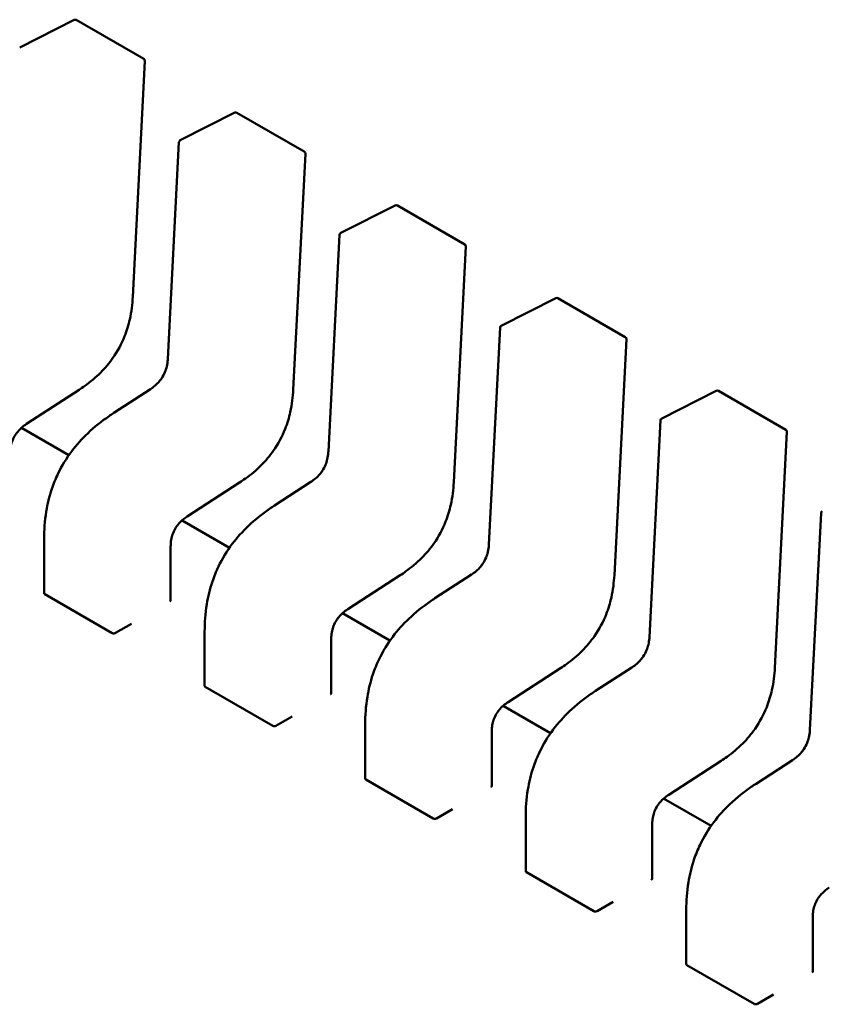
# Model space of a CAD drawing. Units: inches. Extents: x 2 to 86, y 1 to 67.
# Drawn here: x 26 to 26, y 20.3 to 20.4 of the extents above; entities that cross this region are included whole.
import ezdxf

# ---------------------------------------------------------------- set-up
doc = ezdxf.new("R2010")
doc.units = ezdxf.units.IN
doc.header["$LTSCALE"] = 4
doc.header["$MEASUREMENT"] = 0
doc.layers.add('Visible (ANSI)', color=7, linetype='Continuous', lineweight=50)

msp = doc.modelspace()

# ---------------------------------------------------------------- linework, layer by layer
at = {"layer": 'Visible (ANSI)'}
for p, q in [((25.95245585808005, 20.37464812226921), (25.95717963526325, 20.37704178184291)), ((25.95736703816221, 20.37703666587539), (25.96321319658934, 20.37366138481426)), ((25.96331136230094, 20.37348080326797), (25.96226068098479, 20.35303817906161)), ((25.96637528290656, 20.36661173879033), (25.97109906008975, 20.36900539836402)), ((25.97128646298872, 20.36900028239651), (25.97713262141585, 20.36562500133538)), ((25.96530204326639, 20.34765849902174), (25.96626766970612, 20.36644624952954)), ((25.97723078712745, 20.36544441978909), (25.97618010581129, 20.34500179558273)), ((25.98029470773306, 20.35857535531144), (25.98501848491626, 20.36096901488514)), ((25.98520588781524, 20.36096389891763), (25.99105204624236, 20.35758861785649)), ((25.97922146809289, 20.33962211554286), (25.98018709453263, 20.35840986605065)), ((25.99115021195395, 20.3574080363102), (25.9900995306378, 20.33696541210384)), ((25.99421413255957, 20.35053897183257), (25.99893790974276, 20.35293263140625)), ((25.99912531264174, 20.35292751543874), (26.00497147106886, 20.34955223437761)), ((25.9931408929194, 20.33158573206398), (25.99410651935914, 20.35037348257177)), ((26.00506963678046, 20.34937165283132), (26.0040189554643, 20.32892902862496)), ((25.95760583072415, 20.34497574178063), (25.95305778152039, 20.3420287205961)), ((25.96062804665341, 20.34298576627422), (25.96378674962748, 20.34503252614051)), ((26.00813355738608, 20.34250258835368), (26.01285733456927, 20.34489624792737)), ((26.01304473746824, 20.34489113195986), (26.01889089589537, 20.34151585089873)), ((25.96062798932955, 20.34298572908239), (25.96062804665301, 20.34298576627483)), ((26.00706031774591, 20.3235493485851), (26.00802594418564, 20.34233709909289)), ((25.95672443308963, 20.33931876572479), (25.95261351427873, 20.34169220575028)), ((26.01898906160697, 20.34133526935244), (26.01793838029081, 20.32089264514608)), ((25.97152525555066, 20.33693935830175), (25.96697720634688, 20.33399233711722)), ((25.97454747147991, 20.33494938279534), (25.97770617445399, 20.33699614266163)), ((25.97454741415605, 20.33494934560351), (25.97454747147951, 20.33494938279595)), ((26.02097974257241, 20.31551296510621), (26.02194536901215, 20.33430071561401)), ((25.97064385791615, 20.33128238224591), (25.96653293910523, 20.3336558222714)), ((25.95457450441534, 20.32735250850598), (25.95457450436676, 20.33205702470534)), ((25.96554696802231, 20.33141411409795), (25.9655469680709, 20.32670917274196)), ((25.98544468037717, 20.32890297482287), (25.98089663117339, 20.32595595363834)), ((25.98846689630642, 20.32691299931645), (25.9916255992805, 20.32895975918275)), ((25.95463216056083, 20.32726803795198), (25.96047831898796, 20.32389275689086)), ((25.98846683898255, 20.32691296212463), (25.98846689630603, 20.32691299931707)), ((25.98456328274265, 20.32324599876702), (25.98045236393174, 20.32561943879251)), ((25.96075885257486, 20.3239023028165), (25.96215079504053, 20.32470594117375)), ((25.96849392924185, 20.3193161250271), (25.96849392919327, 20.32402064122647)), ((25.97946639284881, 20.32337773061906), (25.97946639289741, 20.31867278926308)), ((26.00238632113293, 20.31887661583757), (26.005545024107, 20.32092337570387)), ((25.99936410520367, 20.32086659134399), (25.9948160559999, 20.31791957015945)), ((25.96855158538733, 20.31923165447309), (25.97439774381447, 20.31585637341196)), ((26.00238626380906, 20.31887657864574), (26.00238632113254, 20.31887661583819)), ((25.99848270756915, 20.31520961528814), (25.99437178875825, 20.31758305531363)), ((25.97467827740137, 20.31586591933762), (25.97607021986703, 20.31666955769487)), ((25.98241335406836, 20.31127974154822), (25.98241335401978, 20.31598425774758)), ((25.99338581767533, 20.31534134714018), (25.99338581772391, 20.3106364057842)), ((26.01328353003019, 20.3128302078651), (26.0087354808264, 20.30988318668057)), ((26.01630574595943, 20.3108402323587), (26.01946444893351, 20.31288699222498)), ((25.98247101021384, 20.31119527099421), (25.98831716864097, 20.30781998993308)), ((26.01630568863557, 20.31084019516686), (26.01630574595904, 20.3108402323593)), ((26.01240213239567, 20.30717323180926), (26.00829121358475, 20.30954667183475)), ((25.98859770222788, 20.30782953585874), (25.98998964469354, 20.30863317421598)), ((25.99633277889486, 20.30324335806933), (25.99633277884628, 20.3079478742687)), ((26.00730524250183, 20.3073049636613), (26.00730524255042, 20.30260002230531)), ((25.99639043504035, 20.30315888751533), (26.00223659346748, 20.2997836064542)), ((26.00251712705438, 20.29979315237985), (26.00390906952005, 20.3005967907371)), ((26.01025220372137, 20.29520697459045), (26.01025220367279, 20.29991149078981)), ((26.02122466732833, 20.29926858018241), (26.02122466737692, 20.29456363882643)), ((26.01030985986686, 20.29512250403645), (26.01615601829398, 20.29174722297532)), ((26.01643655188089, 20.29175676890097), (26.01782849434655, 20.29256040725822))]:
    msp.add_line(p, q, dxfattribs=at)
for centre, radius, start, end in [((25.95726861296713, 20.37686618843267), 0.0001968503937101, 60.00000060180131, 116.8725071001216), ((25.96311477139425, 20.37349090737155), 0.0001968503937019, 357.0577808299457, 60.00000058745115), ((25.97118803779364, 20.36882980495378), 0.0001968503937101, 60.00000060180131, 116.8725071001216), ((25.96646426061041, 20.36643614538011), 0.0001968503936836, 116.8725071023494, 177.0577619360532), ((25.97703419622076, 20.36545452389267), 0.0001968503937018, 357.0577808299457, 60.00000058745115), ((25.98510746262015, 20.3607934214749), 0.00019685039371, 60.00000060180131, 116.8725071001216), ((25.98038368543692, 20.35839976190123), 0.0001968503936836, 116.8725071019814, 177.0577619344269), ((25.99095362104727, 20.35741814041378), 0.0001968503937019, 357.0577808291325, 60.00000058745115), ((25.99902688744665, 20.35275703799602), 0.00019685039371, 60.00000060180131, 116.8725071001216), ((25.99430311026342, 20.35036337842235), 0.0001968503936836, 116.8725071005288, 177.0577619344269), ((26.00487304587377, 20.3493817569349), 0.0001968503937019, 357.0577808299457, 60.00000058745115), ((26.01294631227316, 20.34472065451714), 0.00019685039371, 60.00000060180131, 116.8725071001216), ((26.00822253508994, 20.34232699494346), 0.0001968503936836, 116.8725071019814, 177.0577619344269), ((26.01879247070029, 20.34134537345602), 0.0001968503937019, 357.0577808307588, 60.00000058745115), ((26.02214195991644, 20.33429061146458), 0.0001968503936836, 116.8725071019814, 177.0577619344269)]:
    msp.add_arc(centre, radius, start, end, dxfattribs=at)
for centre, major_axis, ratio, start_param, end_param in [((25.96548220719951, 20.32502205606994), (0.0009842518810156, 0.001704774451576), 0.5773503006411067, 0.7802938787814977, 0.7853981361408993), ((25.96075885090858, 20.32229502722561), (0.0009842536226878, 0.001704773204822), 0.5773495777168611, 0.7853987609614528, 0.7869398386867446), ((25.97940163202601, 20.31698567259105), (0.0009842518810156, 0.001704774451576), 0.5773503006411067, 0.7802938787814977, 0.7853981361408993), ((25.97467827573509, 20.31425864374673), (0.0009842536226885, 0.0017047732048232), 0.5773495777168609, 0.7853987609614528, 0.7869398386867417), ((25.99332105685252, 20.30894928911217), (0.0009842518810158, 0.0017047744515751), 0.5773503006409016, 0.7802938787820404, 0.7853981361374132), ((25.9885977005616, 20.30622226026785), (0.000984253622689, 0.0017047732048229), 0.5773495777166554, 0.7853987609619857, 0.7869398386872763), ((26.00724048167903, 20.30091290563329), (0.0009842518810158, 0.0017047744515751), 0.5773503006409016, 0.7802938787820404, 0.7853981361374132), ((26.0025171253881, 20.29818587678896), (0.000984253622689, 0.0017047732048229), 0.5773495777166554, 0.7853987609619857, 0.7869398386872763), ((26.02115990650553, 20.2928765221544), (0.0009842518810161, 0.0017047744515757), 0.5773503006409016, 0.7802938787820413, 0.7853981361374132), ((26.01643655021461, 20.29014949331009), (0.0009842536226883, 0.0017047732048217), 0.5773495777166557, 0.7853987609619857, 0.7869398386872763)]:
    msp.add_ellipse(centre, major_axis=major_axis, ratio=ratio, start_param=start_param, end_param=end_param, dxfattribs=at)
for points, knots in [([(25.96226066577131, 20.35303789658831), (25.96222535572993, 20.35241094554933), (25.96215070971215, 20.35175817787986), (25.96189294295075, 20.35060833299575), (25.96174375076433, 20.35011400022172), (25.96129491293925, 20.34897738647697), (25.96094736017605, 20.34832300346227), (25.96021740484186, 20.34728395775982), (25.95985537293283, 20.34685713110764), (25.9590408726917, 20.34603804092537), (25.95857648337561, 20.34565642876166), (25.95794369129401, 20.34520165041863), (25.95777497631107, 20.34508652586364), (25.95760606774704, 20.34497589619165)], [0, 0, 0, 0, 0.0056513786350046, 0.0056513786350046, 0.0097180394060636, 0.0097180394060636, 0.0151542799049324, 0.0151542799049324, 0.0194669323342971, 0.0194669323342971, 0.024493757957565, 0.024493757957565, 0.0263109392705963, 0.0263109392705963, 0.0263109392705963, 0.0263109392705963]), ([(25.96378659153113, 20.34503242333006), (25.96392733301753, 20.34512427569507), (25.96406848334332, 20.34522733950177), (25.96432952392234, 20.34545331788853), (25.96445140370863, 20.34557515724573), (25.96463813384833, 20.34579711811209), (25.96470857635519, 20.34589028000219), (25.96488323088136, 20.34615155410893), (25.96497843083419, 20.34633186953631), (25.96511968049528, 20.34667353258081), (25.96517197191684, 20.3468383679978), (25.96525633084048, 20.34719400446272), (25.96528260571995, 20.34738552201788), (25.96529854903431, 20.34759928229659), (25.96530045061099, 20.34762904775679), (25.96530205135815, 20.34765865246353)], [0, 0, 0, 0, 0.0015406334199095, 0.0015406334199095, 0.0029291156423885, 0.0029291156423885, 0.0038259448260982, 0.0038259448260982, 0.0053354328560997, 0.0053354328560997, 0.0066972331741381, 0.0066972331741381, 0.00836718015182, 0.00836718015182, 0.0086390317629412, 0.0086390317629412, 0.0086390317629412, 0.0086390317629412]), ([(25.97618009059782, 20.34500151310943), (25.97614478055642, 20.34437456207044), (25.97607013453866, 20.34372179440097), (25.97581236777725, 20.34257194951685), (25.97566317559083, 20.34207761674281), (25.97521433776575, 20.34094100299807), (25.97486678500255, 20.34028661998338), (25.97413682966836, 20.33924757428093), (25.97377479775933, 20.33882074762875), (25.97296029751819, 20.33800165744647), (25.97249590820211, 20.33762004528277), (25.97186311612051, 20.33716526693974), (25.97169440113757, 20.33705014238475), (25.97152549257355, 20.33693951271278)], [0, 0, 0, 0, 0.0056513786350583, 0.0056513786350583, 0.0097180394061088, 0.0097180394061088, 0.01515427990498, 0.01515427990498, 0.0194669323343384, 0.0194669323343384, 0.0244937579576281, 0.0244937579576281, 0.0263109392705991, 0.0263109392705991, 0.0263109392705991, 0.0263109392705991]), ([(25.95457450441362, 20.332057103108), (25.95457541377193, 20.33281817074565), (25.95462662851857, 20.33361430679651), (25.95486725617609, 20.3350733820855), (25.95502450485377, 20.33573322825006), (25.95539253677334, 20.33682719732909), (25.9555698522811, 20.33726641724001), (25.95610375630782, 20.3383807819418), (25.95651391066152, 20.33905168202692), (25.95739551709789, 20.34022259523768), (25.95786883083268, 20.34074286386174), (25.95895237034758, 20.34177665193048), (25.95957885812029, 20.3422702964916), (25.96034588614188, 20.34279978790306), (25.96048687668958, 20.34289405385969), (25.96062798932951, 20.34298572908317)], [0, 0, 0, 0, 0.007070599780051, 0.007070599780051, 0.0125529556321007, 0.0125529556321007, 0.0161923112784131, 0.0161923112784131, 0.0220221067528965, 0.0220221067528965, 0.0275190753134435, 0.0275190753134435, 0.0342801777997292, 0.0342801777997292, 0.0357991314920488, 0.0357991314920488, 0.0357991314920488, 0.0357991314920488]), ([(25.95305797807736, 20.3420288485291), (25.95291716897206, 20.3419367918745), (25.95277589262308, 20.34183379844343), (25.95251662178191, 20.34160809794181), (25.95239643144762, 20.34148675440182), (25.95221667466778, 20.34126904131812), (25.95215086589084, 20.34118027998046), (25.95199027489877, 20.3409345279982), (25.95190394559212, 20.34076651570255), (25.95177900146659, 20.3404522181041), (25.9517337958583, 20.34030253114927), (25.95166219896185, 20.33998033628683), (25.95164161690949, 20.33980742952408), (25.95162940696926, 20.3395772223775), (25.95162776551401, 20.33951330755447), (25.95162754278602, 20.33945026575114)], [0, 0, 0, 0, 0.0015413817553611, 0.0015413817553611, 0.0029128343426131, 0.0029128343426131, 0.0037590340415998, 0.0037590340415998, 0.0051575177686661, 0.0051575177686661, 0.006397053551548, 0.006397053551548, 0.0079200652040631, 0.0079200652040631, 0.0085170581586011, 0.0085170581586011, 0.0085170581586011, 0.0085170581586011]), ([(25.97770601635763, 20.33699603985117), (25.97784675784404, 20.33708789221619), (25.97798790816983, 20.33719095602288), (25.97824894874884, 20.33741693440964), (25.97837082853513, 20.33753877376684), (25.97855755867482, 20.3377607346332), (25.97862800118168, 20.33785389652329), (25.97880265570786, 20.33811517063004), (25.97889785566069, 20.33829548605742), (25.97903910532178, 20.33863714910191), (25.97909139674334, 20.33880198451891), (25.97917575566698, 20.33915762098382), (25.97920203054645, 20.33934913853899), (25.97921797386082, 20.3395628988177), (25.97921987543749, 20.3395926642779), (25.97922147618465, 20.33962226898465)], [0, 0, 0, 0, 0.0015406334198765, 0.0015406334198765, 0.0029291156423572, 0.0029291156423572, 0.0038259448260533, 0.0038259448260533, 0.0053354328560753, 0.0053354328560753, 0.0066972331741081, 0.0066972331741081, 0.0083671801517859, 0.0083671801517859, 0.0086390317629392, 0.0086390317629392, 0.0086390317629392, 0.0086390317629392]), ([(25.99009951542433, 20.33696512963055), (25.99006420538293, 20.33633817859156), (25.98998955936516, 20.3356854109221), (25.98973179260377, 20.33453556603799), (25.98958260041734, 20.33404123326395), (25.98913376259227, 20.33290461951921), (25.98878620982906, 20.33225023650451), (25.98805625449488, 20.33121119080206), (25.98769422258585, 20.33078436414988), (25.9868797223447, 20.3299652739676), (25.98641533302863, 20.32958366180389), (25.98578254094703, 20.32912888346087), (25.98561382596408, 20.32901375890587), (25.98544491740006, 20.32890312923389)], [0, 0, 0, 0, 0.0056513786350048, 0.0056513786350048, 0.0097180394060625, 0.0097180394060625, 0.015154279904933, 0.015154279904933, 0.0194669323342957, 0.0194669323342957, 0.0244937579575646, 0.0244937579575646, 0.0263109392705923, 0.0263109392705923, 0.0263109392705923, 0.0263109392705923]), ([(25.96849392924012, 20.32402071962912), (25.96849483859843, 20.32478178726677), (25.96854605334508, 20.32557792331763), (25.9687866810026, 20.32703699860663), (25.96894392968029, 20.32769684477119), (25.96931196159985, 20.32879081385022), (25.96948927710761, 20.32923003376114), (25.97002318113434, 20.33034439846292), (25.97043333548803, 20.33101529854804), (25.9713149419244, 20.3321862117588), (25.9717882556592, 20.33270648038287), (25.97287179517409, 20.33374026845161), (25.97349828294681, 20.33423391301273), (25.97426531096839, 20.33476340442419), (25.97440630151609, 20.33485767038081), (25.97454741415602, 20.33494934560429)], [0, 0, 0, 0, 0.0070705997800958, 0.0070705997800958, 0.0125529556321446, 0.0125529556321446, 0.016192311278441, 0.016192311278441, 0.0220221067529394, 0.0220221067529394, 0.0275190753134853, 0.0275190753134853, 0.0342801777997854, 0.0342801777997854, 0.0357991314920525, 0.0357991314920525, 0.0357991314920525, 0.0357991314920525]), ([(25.96697740290386, 20.33399246505021), (25.96683659379855, 20.3339004083956), (25.96669531744954, 20.33379741496453), (25.96643604660838, 20.33357171446288), (25.96631585627409, 20.33345037092288), (25.96613609949426, 20.33323265783918), (25.96607029071732, 20.33314389650153), (25.96590969972525, 20.33289814451928), (25.96582337041862, 20.33273013222363), (25.96569842629309, 20.33241583462518), (25.9656532206848, 20.33226614767034), (25.96558162378836, 20.3319439528079), (25.96556104173599, 20.33177104604515), (25.96554883179577, 20.33154083889858), (25.96554719034051, 20.33147692407557), (25.96554696761252, 20.33141388227226)], [0, 0, 0, 0, 0.0015413817555126, 0.0015413817555126, 0.0029128343427927, 0.0029128343427927, 0.0037590340417451, 0.0037590340417451, 0.005157517768771, 0.005157517768771, 0.006397053551669, 0.006397053551669, 0.0079200652042423, 0.0079200652042423, 0.0085170581585972, 0.0085170581585972, 0.0085170581585972, 0.0085170581585972]), ([(25.99162544118414, 20.32895965637228), (25.99176618267054, 20.3290515087373), (25.99190733299633, 20.329154572544), (25.99216837357533, 20.32938055093076), (25.99229025336163, 20.32950239028795), (25.99247698350132, 20.3297243511543), (25.99254742600818, 20.3298175130444), (25.99272208053436, 20.33007878715114), (25.99281728048719, 20.33025910257852), (25.99295853014828, 20.33060076562302), (25.99301082156986, 20.33076560104001), (25.99309518049349, 20.33112123750492), (25.99312145537295, 20.33131275506009), (25.99313739868732, 20.3315265153388), (25.99313930026399, 20.33155628079901), (25.99314090101116, 20.33158588550577)], [0, 0, 0, 0, 0.0015406334198515, 0.0015406334198515, 0.0029291156423152, 0.0029291156423152, 0.0038259448260193, 0.0038259448260193, 0.0053354328560282, 0.0053354328560282, 0.0066972331740637, 0.0066972331740637, 0.0083671801517256, 0.0083671801517256, 0.0086390317629377, 0.0086390317629377, 0.0086390317629377, 0.0086390317629377]), ([(26.00401894025083, 20.32892874615166), (26.00398363020944, 20.32830179511268), (26.00390898419166, 20.32764902744322), (26.00365121743027, 20.32649918255911), (26.00350202524384, 20.32600484978507), (26.00305318741878, 20.32486823604033), (26.00270563465557, 20.32421385302563), (26.00197567932139, 20.32317480732318), (26.00161364741236, 20.322747980671), (26.00079914717122, 20.32192889048873), (26.00033475785514, 20.32154727832502), (25.99970196577354, 20.32109249998199), (25.99953325079059, 20.32097737542699), (25.99936434222656, 20.32086674575501)], [0, 0, 0, 0, 0.0056513786349846, 0.0056513786349846, 0.0097180394060501, 0.0097180394060501, 0.0151542799049061, 0.0151542799049061, 0.0194669323342746, 0.0194669323342746, 0.0244937579575257, 0.0244937579575257, 0.0263109392705945, 0.0263109392705945, 0.0263109392705945, 0.0263109392705945]), ([(25.95457450441534, 20.32735250850598), (25.95457450441534, 20.32735250788084), (25.95457450441535, 20.3273525072557), (25.95457450479563, 20.32733721146216), (25.95457943800481, 20.32732089576323), (25.95459952086584, 20.3272913533175), (25.95461467033255, 20.32727813593974), (25.95463216056083, 20.32726803795198)], [0.0011308617750143, 0.0011308617750143, 0.0011308617750143, 0.0011308617750143, 0.0011308694784918, 0.0011308694784918, 0.0013193495539047, 0.0013193495539047, 0.0015078296293176, 0.0015078296293176, 0.0015078296293176, 0.0015078296293176]), ([(25.98241335406663, 20.31598433615024), (25.98241426342494, 20.31674540378788), (25.98246547817159, 20.31754153983873), (25.98270610582911, 20.31900061512772), (25.98286335450679, 20.31966046129228), (25.98323138642634, 20.32075443037131), (25.98340870193411, 20.32119365028223), (25.98394260596083, 20.32230801498403), (25.98435276031453, 20.32297891506914), (25.9852343667509, 20.3241498282799), (25.98570768048569, 20.32467009690397), (25.98679122000058, 20.32570388497271), (25.9874177077733, 20.32619752953383), (25.98818473579489, 20.32672702094529), (25.98832572634258, 20.32682128690193), (25.98846683898252, 20.32691296212541)], [0, 0, 0, 0, 0.0070705997800255, 0.0070705997800255, 0.0125529556320743, 0.0125529556320743, 0.0161923112783953, 0.0161923112783953, 0.0220221067528952, 0.0220221067528952, 0.0275190753134299, 0.0275190753134299, 0.0342801777997141, 0.0342801777997141, 0.0357991314920544, 0.0357991314920544, 0.0357991314920544, 0.0357991314920544]), ([(25.96548931192542, 20.32663341385843), (25.96550680424601, 20.32664340995574), (25.96552195351723, 20.32665566380715), (25.96554203553254, 20.32668195156378), (25.96554696807088, 20.32669599512717), (25.9655469680709, 20.32670917274154)], [-0.0007540020693607, -0.0007540020693607, -0.0007540020693607, -0.0007540020693607, -0.0005654969909199, -0.0005654969909199, -0.000376991912479, -0.000376991912479, -0.0003769919094951, -0.0003769919094951]), ([(25.98089682773037, 20.32595608157133), (25.98075601862506, 20.32586402491672), (25.98061474227606, 20.32576103148565), (25.98035547143489, 20.32553533098401), (25.9802352811006, 20.32541398744401), (25.98005552432076, 20.32519627436031), (25.97998971554382, 20.32510751302265), (25.97982912455176, 20.3248617610404), (25.97974279524513, 20.32469374874476), (25.9796178511196, 20.32437945114632), (25.97957264551131, 20.32422976419148), (25.97950104861486, 20.32390756932905), (25.97948046656251, 20.32373466256629), (25.97946825662228, 20.32350445541971), (25.97946661516703, 20.3234405405967), (25.97946639243903, 20.32337749879337)], [0, 0, 0, 0, 0.0015413817554974, 0.0015413817554974, 0.0029128343427773, 0.0029128343427773, 0.0037590340417318, 0.0037590340417318, 0.0051575177687157, 0.0051575177687157, 0.0063970535516104, 0.0063970535516104, 0.0079200652041554, 0.0079200652041554, 0.0085170581585993, 0.0085170581585993, 0.0085170581585993, 0.0085170581585993]), ([(25.96047831898796, 20.32389275689086), (25.96049580957528, 20.32388265869579), (25.96051795574505, 20.32387434361092), (25.96056645578756, 20.32386429037136), (25.96059281019775, 20.3238625426434), (25.9606422165376, 20.32386460900859), (25.96066857079652, 20.32386856383095), (25.96071707062829, 20.3238817305562), (25.96073921673164, 20.32389093302403), (25.96075670748441, 20.32390106243937)], [0.0015078296293189, 0.0015078296293189, 0.0015078296293189, 0.0015078296293189, 0.0016963135739667, 0.0016963135739667, 0.0018847975186146, 0.0018847975186146, 0.0020732834699145, 0.0020732834699145, 0.0022617694212145, 0.0022617694212145, 0.0022617694212145, 0.0022617694212145]), ([(26.00554486601065, 20.3209232728934), (26.00568560749705, 20.32101512525843), (26.00582675782284, 20.32111818906512), (26.00608779840186, 20.32134416745189), (26.00620967818815, 20.32146600680908), (26.00639640832784, 20.32168796767544), (26.0064668508347, 20.32178112956553), (26.00664150536087, 20.32204240367227), (26.00673670531369, 20.32222271909965), (26.0068779549748, 20.32256438214414), (26.00693024639636, 20.32272921756114), (26.00701460531999, 20.32308485402605), (26.00704088019946, 20.32327637158122), (26.00705682351383, 20.32349013185994), (26.0070587250905, 20.32351989732013), (26.00706032583766, 20.32354950202689)], [0, 0, 0, 0, 0.0015406334199166, 0.0015406334199166, 0.0029291156423624, 0.0029291156423624, 0.003825944826065, 0.003825944826065, 0.0053354328560499, 0.0053354328560499, 0.0066972331740954, 0.0066972331740954, 0.0083671801517739, 0.0083671801517739, 0.0086390317629379, 0.0086390317629379, 0.0086390317629379, 0.0086390317629379]), ([(26.01793836507734, 20.32089236267278), (26.01790305503594, 20.32026541163379), (26.01782840901817, 20.31961264396432), (26.01757064225678, 20.31846279908021), (26.01742145007035, 20.31796846630617), (26.01697261224528, 20.31683185256143), (26.01662505948207, 20.31617746954673), (26.01589510414788, 20.31513842384429), (26.01553307223886, 20.3147115971921), (26.01471857199771, 20.31389250700983), (26.01425418268163, 20.31351089484612), (26.01362139060003, 20.3130561165031), (26.01345267561709, 20.3129409919481), (26.01328376705307, 20.31283036227613)], [0, 0, 0, 0, 0.0056513786350486, 0.0056513786350486, 0.0097180394060981, 0.0097180394060981, 0.0151542799049659, 0.0151542799049659, 0.019466932334322, 0.019466932334322, 0.0244937579576112, 0.0244937579576112, 0.0263109392705988, 0.0263109392705988, 0.0263109392705988, 0.0263109392705988]), ([(25.96849392924186, 20.3193161250271), (25.96849392924185, 20.31931612440196), (25.96849392924186, 20.31931612377682), (25.96849392962213, 20.31930082798327), (25.96849886283131, 20.31928451228435), (25.96851894569234, 20.31925496983862), (25.96853409515905, 20.31924175246086), (25.96855158538733, 20.31923165447309)], [0.0011308617750137, 0.0011308617750137, 0.0011308617750137, 0.0011308617750137, 0.0011308694784919, 0.0011308694784919, 0.0013193495539048, 0.0013193495539048, 0.0015078296293178, 0.0015078296293178, 0.0015078296293178, 0.0015078296293178]), ([(25.97940873675192, 20.31859703037955), (25.97942623030383, 20.3186070271805), (25.97944138031366, 20.31861928195406), (25.97946146095769, 20.31864556982055), (25.9794663928183, 20.31865961232226), (25.97946639289739, 20.31867278926308)], [-0.0007540020687271, -0.0007540020687271, -0.0007540020687271, -0.0007540020687271, -0.000565483721187, -0.000565483721187, -0.0003769917994804, -0.0003769917994804, -0.0003769917994804, -0.0003769917994804]), ([(25.99633277889314, 20.30794795267136), (25.99633368825145, 20.30870902030901), (25.99638490299809, 20.30950515635987), (25.99662553065563, 20.31096423164888), (25.99678277933329, 20.31162407781344), (25.99715081125286, 20.31271804689247), (25.99732812676063, 20.31315726680338), (25.99786203078735, 20.31427163150517), (25.99827218514105, 20.31494253159029), (25.99915379157742, 20.31611344480104), (25.99962710531222, 20.31663371342511), (26.00071064482711, 20.31766750149385), (26.00133713259983, 20.31816114605497), (26.00210416062141, 20.31869063746643), (26.00224515116911, 20.31878490342305), (26.00238626380904, 20.31887657864652)], [0, 0, 0, 0, 0.007070599780134, 0.007070599780134, 0.0125529556321648, 0.0125529556321648, 0.0161923112784629, 0.0161923112784629, 0.0220221067529676, 0.0220221067529676, 0.0275190753134995, 0.0275190753134995, 0.0342801777998183, 0.0342801777998183, 0.0357991314920477, 0.0357991314920477, 0.0357991314920477, 0.0357991314920477]), ([(25.99481625255688, 20.31791969809245), (25.99467544345158, 20.31782764143785), (25.99453416710259, 20.31772464800678), (25.99427489626143, 20.31749894750515), (25.99415470592714, 20.31737760396516), (25.99397494914729, 20.31715989088147), (25.99390914037036, 20.31707112954381), (25.99374854937829, 20.31682537756155), (25.99366222007165, 20.31665736526591), (25.99353727594612, 20.31634306766746), (25.99349207033782, 20.31619338071262), (25.99342047344137, 20.31587118585018), (25.99339989138901, 20.31569827908743), (25.99338768144878, 20.31546807194085), (25.99338603999353, 20.31540415711782), (25.99338581726554, 20.31534111531449)], [0, 0, 0, 0, 0.0015413817553651, 0.0015413817553651, 0.0029128343426242, 0.0029128343426242, 0.0037590340416194, 0.0037590340416194, 0.0051575177686581, 0.0051575177686581, 0.0063970535515461, 0.0063970535515461, 0.0079200652040807, 0.0079200652040807, 0.0085170581585975, 0.0085170581585975, 0.0085170581585975, 0.0085170581585975]), ([(25.97439774381447, 20.31585637341196), (25.97441523404274, 20.3158462754242), (25.97443737971222, 20.31583796044556), (25.97448587867278, 20.31582790715908), (25.97451223250129, 20.3158261592788), (25.97456163884115, 20.31582822520439), (25.97458799368177, 20.31583217994221), (25.97463649459547, 20.31584534672656), (25.97465864119909, 20.31585454933721), (25.97467613231091, 20.31586467896049)], [0.0015078296293188, 0.0015078296293188, 0.0015078296293188, 0.0015078296293188, 0.0016963097047319, 0.0016963097047319, 0.001884789780145, 0.001884789780145, 0.0020732796006438, 0.0020732796006438, 0.0022617694211425, 0.0022617694211425, 0.0022617694211425, 0.0022617694211425]), ([(26.01946429083715, 20.31288688941452), (26.01960503232356, 20.31297874177954), (26.01974618264935, 20.31308180558624), (26.02000722322835, 20.31330778397299), (26.02012910301464, 20.31342962333019), (26.02031583315434, 20.31365158419654), (26.0203862756612, 20.31374474608664), (26.02056093018737, 20.31400602019338), (26.0206561301402, 20.31418633562075), (26.0207973798013, 20.31452799866525), (26.02084967122286, 20.31469283408224), (26.0209340301465, 20.31504847054716), (26.02096030502597, 20.31523998810232), (26.02097624834034, 20.31545374838104), (26.02097814991701, 20.31548351384125), (26.02097975066417, 20.315513118548)], [0, 0, 0, 0, 0.0015406334198606, 0.0015406334198606, 0.0029291156423128, 0.0029291156423128, 0.0038259448260297, 0.0038259448260297, 0.0053354328560227, 0.0053354328560227, 0.0066972331740539, 0.0066972331740539, 0.0083671801517284, 0.0083671801517284, 0.0086390317629404, 0.0086390317629404, 0.0086390317629404, 0.0086390317629404]), ([(25.98241335406836, 20.31127974154845), (25.98241335406852, 20.31126444606578), (25.98241828707286, 20.31124812999725), (25.98243836994434, 20.31121858687406), (25.98245351962651, 20.31120536918927), (25.98247101021384, 20.31119527099421)], [0.0011308617400945, 0.0011308617400945, 0.0011308617430804, 0.0011308617430804, 0.0013193456847422, 0.0013193456847422, 0.0015078296293899, 0.0015078296293899, 0.0015078296293899, 0.0015078296293899]), ([(26.01025220371964, 20.29991156919248), (26.01025311307796, 20.30067263683012), (26.0103043278246, 20.30146877288098), (26.01054495548212, 20.30292784816998), (26.01070220415979, 20.30358769433454), (26.01107023607938, 20.30468166341357), (26.01124755158715, 20.30512088332448), (26.01178145561386, 20.30623524802628), (26.01219160996755, 20.3069061481114), (26.01307321640393, 20.30807706132215), (26.01354653013872, 20.30859732994622), (26.01463006965361, 20.30963111801496), (26.01525655742633, 20.31012476257608), (26.01602358544791, 20.31065425398753), (26.01616457599561, 20.31074851994416), (26.01630568863553, 20.31084019516764)], [0, 0, 0, 0, 0.0070705997800924, 0.0070705997800924, 0.0125529556321276, 0.0125529556321276, 0.0161923112784342, 0.0161923112784342, 0.0220221067529341, 0.0220221067529341, 0.0275190753134722, 0.0275190753134722, 0.0342801777997691, 0.0342801777997691, 0.0357991314920464, 0.0357991314920464, 0.0357991314920464, 0.0357991314920464]), ([(25.99332816157843, 20.31056064690067), (25.99334565389902, 20.31057064299798), (25.99336080317024, 20.31058289684938), (25.99338088518555, 20.31060918460601), (25.9933858177239, 20.3106232281694), (25.99338581772391, 20.31063640578378)], [-0.0007540020693609, -0.0007540020693609, -0.0007540020693609, -0.0007540020693609, -0.00056549699092, -0.00056549699092, -0.0003769919124791, -0.0003769919124791, -0.0003769919094933, -0.0003769919094933]), ([(26.00873567738338, 20.30988331461357), (26.00859486827808, 20.30979125795896), (26.00845359192908, 20.30968826452789), (26.00819432108791, 20.30946256402625), (26.00807413075362, 20.30934122048626), (26.00789437397379, 20.30912350740256), (26.00782856519685, 20.30903474606491), (26.00766797420478, 20.30878899408265), (26.00758164489815, 20.308620981787), (26.00745670077261, 20.30830668418856), (26.00741149516432, 20.30815699723371), (26.00733989826788, 20.30783480237127), (26.00731931621552, 20.30766189560852), (26.00730710627529, 20.30743168846194), (26.00730546482003, 20.30736777363893), (26.00730524209204, 20.30730473183561)], [0, 0, 0, 0, 0.0015413817554434, 0.0015413817554434, 0.00291283434271, 0.00291283434271, 0.0037590340416794, 0.0037590340416794, 0.0051575177687196, 0.0051575177687196, 0.0063970535516179, 0.0063970535516179, 0.0079200652041748, 0.0079200652041748, 0.0085170581585973, 0.0085170581585973, 0.0085170581585973, 0.0085170581585973]), ([(25.98831716864097, 20.30781998993308), (25.9883346592283, 20.30780989173802), (25.98835680539807, 20.30780157665316), (25.98840530544057, 20.30779152341359), (25.98843165985077, 20.30778977568564), (25.98848106619061, 20.30779184205082), (25.98850742044954, 20.30779579687318), (25.98855592028131, 20.30780896359845), (25.98857806638465, 20.30781816606626), (25.98859555713741, 20.3078282954816)], [0.0015078296293192, 0.0015078296293192, 0.0015078296293192, 0.0015078296293192, 0.0016963135739671, 0.0016963135739671, 0.001884797518615, 0.001884797518615, 0.002073283469915, 0.002073283469915, 0.0022617694212149, 0.0022617694212149, 0.0022617694212149, 0.0022617694212149]), ([(25.99633277889486, 20.30324335806957), (25.99633277889504, 20.3032280625869), (25.99633771189936, 20.30321174651837), (25.99635779477085, 20.30318220339518), (25.99637294445302, 20.30316898571038), (25.99639043504035, 20.30315888751533)], [0.0011308617401161, 0.0011308617401161, 0.0011308617431008, 0.0011308617431008, 0.0013193456847638, 0.0013193456847638, 0.0015078296294116, 0.0015078296294116, 0.0015078296294116, 0.0015078296294116]), ([(26.00724758640494, 20.30252426342178), (26.00726507872554, 20.3025342595191), (26.00728022799675, 20.3025465133705), (26.00730031001206, 20.30257280112714), (26.00730524255042, 20.30258684469052), (26.00730524255042, 20.30260002230489)], [-0.0007540020693607, -0.0007540020693607, -0.0007540020693607, -0.0007540020693607, -0.0005654969909198, -0.0005654969909198, -0.0003769919124789, -0.0003769919124789, -0.0003769919094925, -0.0003769919094925]), ([(26.02265510220989, 20.30184693113469), (26.02251429310457, 20.30175487448008), (26.02237301675558, 20.301651881049), (26.0221137459144, 20.30142618054735), (26.02199355558011, 20.30130483700736), (26.02181379880028, 20.30108712392366), (26.02174799002334, 20.300998362586), (26.02158739903128, 20.30075261060375), (26.02150106972465, 20.30058459830811), (26.02137612559912, 20.30027030070967), (26.02133091999083, 20.30012061375483), (26.02125932309438, 20.29979841889238), (26.02123874104202, 20.29962551212963), (26.0212265311018, 20.29939530498306), (26.02122488964655, 20.29933139016005), (26.02122466691855, 20.29926834835673)], [0, 0, 0, 0, 0.001541381755528, 0.001541381755528, 0.0029128343427848, 0.0029128343427848, 0.0037590340417382, 0.0037590340417382, 0.0051575177687304, 0.0051575177687304, 0.0063970535516365, 0.0063970535516365, 0.007920065204186, 0.007920065204186, 0.0085170581586014, 0.0085170581586014, 0.0085170581586014, 0.0085170581586014]), ([(26.00223659346748, 20.2997836064542), (26.0022540840548, 20.29977350825914), (26.00227623022457, 20.29976519317428), (26.00232473026708, 20.29975513993471), (26.00235108467727, 20.29975339220675), (26.00240049101712, 20.29975545857194), (26.00242684527604, 20.2997594133943), (26.00247534510781, 20.29977258011955), (26.00249749121116, 20.29978178258738), (26.00251498196393, 20.29979191200272)], [0.001507829629319, 0.001507829629319, 0.001507829629319, 0.001507829629319, 0.0016963135739669, 0.0016963135739669, 0.0018847975186147, 0.0018847975186147, 0.0020732834699146, 0.0020732834699146, 0.0022617694212146, 0.0022617694212146, 0.0022617694212146, 0.0022617694212146]), ([(26.01025220372138, 20.29520697459045), (26.01025220372137, 20.29520697396531), (26.01025220372138, 20.29520697334017), (26.01025220410165, 20.29519167754663), (26.01025713731083, 20.29517536184771), (26.01027722017186, 20.29514581940198), (26.01029236963858, 20.29513260202421), (26.01030985986686, 20.29512250403645)], [0.0011308617750129, 0.0011308617750129, 0.0011308617750129, 0.0011308617750129, 0.0011308694784919, 0.0011308694784919, 0.0013193495539049, 0.0013193495539049, 0.0015078296293178, 0.0015078296293178, 0.0015078296293178, 0.0015078296293178]), ([(26.02116701123144, 20.2944878799429), (26.02118450478334, 20.29449787674385), (26.02119965479318, 20.29451013151741), (26.02121973543721, 20.2945364193839), (26.02122466729782, 20.29455046188561), (26.02122466737691, 20.29456363882643)], [-0.0007540020687272, -0.0007540020687272, -0.0007540020687272, -0.0007540020687272, -0.0005654837211871, -0.0005654837211871, -0.000376991799483, -0.000376991799483, -0.000376991799483, -0.000376991799483]), ([(26.01615601829398, 20.29174722297532), (26.01617350888131, 20.29173712478026), (26.01619565505109, 20.29172880969539), (26.01624415509358, 20.29171875645582), (26.01627050950378, 20.29171700872787), (26.01631991584363, 20.29171907509306), (26.01634627010255, 20.29172302991542), (26.01639476993432, 20.29173619664067), (26.01641691603767, 20.2917453991085), (26.01643440679043, 20.29175552852384)], [0.0015078296293189, 0.0015078296293189, 0.0015078296293189, 0.0015078296293189, 0.0016963135739667, 0.0016963135739667, 0.0018847975186146, 0.0018847975186146, 0.0020732834699146, 0.0020732834699146, 0.0022617694212145, 0.0022617694212145, 0.0022617694212145, 0.0022617694212145])]:
    msp.add_open_spline(points, degree=3, knots=knots, dxfattribs=at)
for points, weights in [([(25.96226068098479, 20.35303817906161), (25.96226067372477, 20.35303803780688), (25.96226066577131, 20.35303789658831)], [0.8537295881993996, 0.853745878680556, 0.8537636753100665]), ([(25.95760583072443, 20.34497574178021), (25.9576059494248, 20.34497581869506), (25.95760606774716, 20.3449758961924)], [0.8537295881959671, 0.8537458787040064, 0.8537636753656395]), ([(25.97618010581129, 20.34500179558273), (25.97618009855128, 20.34500165432801), (25.97618009059782, 20.34500151310943)], [0.8537295881994108, 0.8537458786805412, 0.8537636753100205]), ([(25.97152525555094, 20.33693935830132), (25.97152537425131, 20.33693943521618), (25.97152549257367, 20.3369395127135)], [0.8537295881959993, 0.8537458787040284, 0.8537636753656489]), ([(25.9900995306378, 20.33696541210384), (25.99009952337779, 20.33696527084912), (25.99009951542432, 20.33696512963055)], [0.8537295881994404, 0.853745878680575, 0.8537636753100589]), ([(25.95457450436676, 20.33205702470534), (25.95457450436676, 20.33205706390664), (25.95457450441361, 20.33205710310793)], [0.8535533905564999, 0.8535533905556224, 0.8535534921048359]), ([(25.98544468037745, 20.32890297482245), (25.98544479907782, 20.3289030517373), (25.98544491740018, 20.32890312923463)], [0.8537295881959339, 0.8537458787039998, 0.8537636753656649]), ([(26.00401895546431, 20.32892902862496), (26.00401894820429, 20.32892888737024), (26.00401894025083, 20.32892874615166)], [0.8537295881994316, 0.853745878680561, 0.853763675310039]), ([(25.96849392919327, 20.32402064122647), (25.96849392919328, 20.32402068042776), (25.96849392924011, 20.32402071962905)], [0.8535533905564999, 0.8535533905556224, 0.8535534921048373]), ([(26.01793838029081, 20.32089264514608), (26.0179383730308, 20.32089250389136), (26.01793836507733, 20.32089236267278)], [0.8537295881994088, 0.8537458786805506, 0.8537636753100438]), ([(25.99936410520395, 20.32086659134356), (25.99936422390433, 20.32086666825842), (25.99936434222668, 20.32086674575574)], [0.853729588195968, 0.8537458787040092, 0.8537636753656446]), ([(25.98241335401978, 20.31598425774758), (25.98241335401978, 20.31598429694887), (25.98241335406662, 20.31598433615016)], [0.8535533905564999, 0.8535533905556217, 0.853553492104837]), ([(26.01328353003046, 20.31283020786468), (26.01328364873083, 20.31283028477953), (26.01328376705318, 20.31283036227686)], [0.8537295881959281, 0.8537458787040112, 0.8537636753656968]), ([(25.99633277884628, 20.3079478742687), (25.99633277884628, 20.30794791347), (25.99633277889313, 20.30794795267128)], [0.8535533905564998, 0.8535533905556221, 0.8535534921048361]), ([(26.01025220367279, 20.29991149078981), (26.01025220367279, 20.29991152999111), (26.01025220371963, 20.29991156919239)], [0.8535533905564998, 0.8535533905556217, 0.8535534921048364])]:
    msp.add_rational_spline(points, weights, degree=2, dxfattribs=at)

doc.saveas('drawing.dxf')
